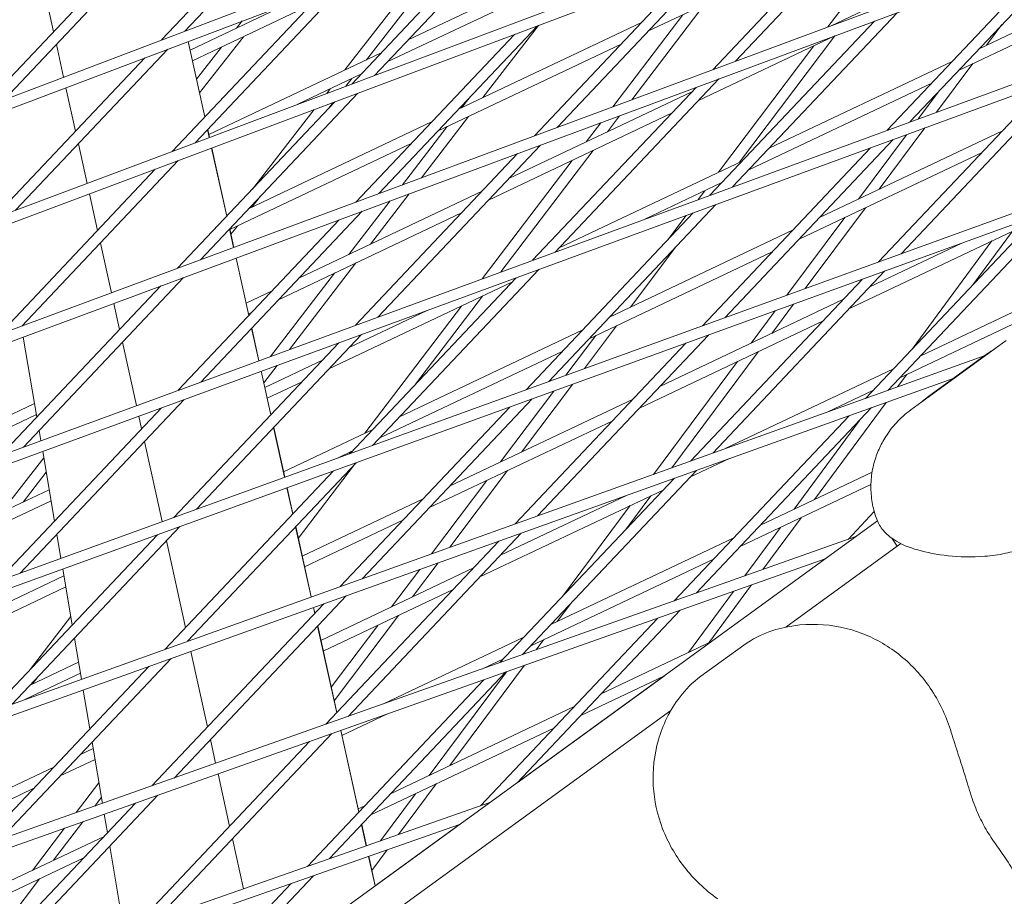
# Model space of a CAD drawing. Units: millimetres. Extents: x -4811 to 3814, y -4632 to 3814.
# Drawn here: x -1059 to -922, y 1163 to 1285 of the extents above; entities that cross this region are included whole.
import ezdxf

# ---------------------------------------------------------------- set-up
doc = ezdxf.new("R2010")
doc.units = ezdxf.units.MM
doc.linetypes.add('STRICHPUNKT', pattern=[25.4, 12.7, -6.35, 0, -6.35])
doc.layers.add('DNA Tower XL.04', color=252, linetype='Continuous', plot=False)
doc.layers.add('SICHER-MIN', color=7, linetype='STRICHPUNKT')

msp = doc.modelspace()

# ---------------------------------------------------------------- linework, layer by layer
at = {"layer": 'DNA Tower XL.04', "color": 0, "linetype": 'Continuous', "lineweight": 0}
for p, q in [((-637.1, 1435.2203, 7739.6859), (-1398.433, 1145.9635, 7739.6859)), ((-641.7294, 1431.8568, 7739.6859), (-1397.8199, 1144.5918, 7739.6859)), ((-688.0121, 1398.2305, 7739.6859), (-1412.7402, 1126.0954, 7739.6859)), ((-692.5764, 1394.9144, 7739.6859), (-1412.1276, 1124.7232, 7739.6859)), ((-738.9444, 1361.226, 7739.6859), (-1426.6383, 1106.0142, 7739.6859)), ((-743.4459, 1357.9555, 7739.6859), (-1426.026, 1104.6415, 7739.6859)), ((-789.8964, 1324.2072, 7739.6859), (-1440.125, 1085.7189, 7739.6859)), ((-794.3374, 1320.9806, 7739.6859), (-1439.5128, 1084.3457, 7739.6859)), ((-1036.3992, 1283.5127, 7739.6859), (-1015.6047, 1305.5213, 7739.6859)), ((-1039.6184, 1282.2896, 7739.6859), (-1018.8454, 1304.2755, 7739.6859)), ((-959.6467, 1279.3206, 7739.6859), (-937.2287, 1303.0475, 7739.6859)), ((-962.8247, 1278.1412, 7739.6859), (-940.4271, 1301.8465, 7739.6859)), ((-946.7626, 1284.1021, 7739.6859), (-933.5554, 1301.6562, 7739.6859)), ((-1009.9395, 1277.3469, 7739.6859), (-988.3991, 1300.145, 7739.6859)), ((-1013.1379, 1276.1459, 7739.6859), (-991.6184, 1298.9218, 7739.6859)), ((-1061.5817, 1273.945, 7739.6859), (-1040.9547, 1295.7763, 7739.6859)), ((-1014.0853, 1278.1072, 7739.6859), (-1000.5704, 1295.5207, 7739.6859)), ((-1011.0803, 1279.5324, 7739.6859), (-997.8776, 1296.5438, 7739.6859)), ((-946.3332, 1295.5956, 7739.6859), (-971.8451, 1283.4951, 7739.6859)), ((-935.3605, 1270.8544, 7739.6859), (-912.256, 1295.3079, 7739.6859)), ((-1064.801, 1272.7218, 7739.6859), (-1044.1954, 1294.5305, 7739.6859)), ((-979.7594, 1294.3881, 7739.6859), (-1005.2713, 1282.2877, 7739.6859)), ((-938.5186, 1269.6961, 7739.6859), (-915.434, 1294.1285, 7739.6859)), ((-984.506, 1270.095, 7739.6859), (-962.2478, 1293.6529, 7739.6859)), ((-900.2052, 1293.1614, 7739.6859), (-925.7171, 1281.0609, 7739.6859)), ((-982.6017, 1291.3798, 7739.6859), (-1008.1136, 1279.2794, 7739.6859)), ((-987.684, 1268.9156, 7739.6859), (-965.4461, 1292.4519, 7739.6859)), ((-1056.1242, 1289.9449, 7739.6859), (-1054.6814, 1283.4323, 7739.6859)), ((-1034.9585, 1267.9523, 7739.6859), (-1013.5817, 1290.5772, 7739.6859)), ((-903.0475, 1290.153, 7739.6859), (-928.5595, 1278.0526, 7739.6859)), ((-1038.1569, 1266.7513, 7739.6859), (-1016.801, 1289.3541, 7739.6859)), ((-936.4737, 1288.9456, 7739.6859), (-946.4083, 1284.2336, 7739.6859)), ((-1453.1981, 1065.2082, 7739.6859), (-840.8676, 1287.1745, 7739.6859)), ((-1021.5859, 1287.5361, 7739.6859), (-1035.6516, 1280.8647, 7739.6859)), ((-1018.8702, 1287.164, 7739.6859), (-1035.3188, 1279.3624, 7739.6859)), ((-974.1006, 1273.9566, 7739.6859), (-964.0331, 1287.2004, 7739.6859)), ((-976.7253, 1272.9826, 7739.6859), (-966.9797, 1285.8029, 7739.6859)), ((-960.064, 1261.7938, 7739.6859), (-937.1154, 1286.0823, 7739.6859)), ((-1029.1943, 1283.9275, 7739.6859), (-1028.3922, 1284.9502, 7739.6859)), ((-972.7422, 1284.7298, 7739.6859), (-998.2541, 1272.6294, 7739.6859)), ((-994.8455, 1274.2461, 7739.6859), (-987.1102, 1284.317, 7739.6859)), ((-963.222, 1260.6355, 7739.6859), (-940.2933, 1284.9029, 7739.6859)), ((-924.6769, 1281.5543, 7739.6859), (-922.5408, 1284.4226, 7739.6859)), ((-1452.5858, 1063.8346, 7739.6859), (-845.2503, 1283.9903, 7739.6859)), ((-1036.2887, 1283.6296, 7739.6859), (-1036.2734, 1283.5605, 7739.6859)), ((-1036.2688, 1283.6506, 7739.6859), (-1036.2508, 1283.5691, 7739.6859)), ((-1012.5433, 1259.69, 7739.6859), (-990.4652, 1283.0572, 7739.6859)), ((-1009.3653, 1260.8694, 7739.6859), (-987.2668, 1284.2582, 7739.6859)), ((-1054.2895, 1281.663, 7739.6859), (-1053.2785, 1277.0996, 7739.6859)), ((-1035.9456, 1282.0804, 7739.6859), (-1033.6146, 1271.5587, 7739.6859)), ((-1035.9229, 1282.089, 7739.6859), (-1033.5946, 1271.5799, 7739.6859)), ((-1034.3385, 1274.9375, 7739.6859), (-1028.2321, 1282.7236, 7739.6859)), ((-975.5846, 1281.7215, 7739.6859), (-1001.0965, 1269.6211, 7739.6859)), ((-945.8248, 1282.8501, 7739.6859), (-964.828, 1273.8368, 7739.6859)), ((-959.0789, 1265.2372, 7739.6859), (-945.8289, 1282.8482, 7739.6859)), ((-1059.9776, 1258.5576, 7739.6859), (-1038.7643, 1281.0095, 7739.6859)), ((-1034.7584, 1276.8328, 7739.6859), (-1031.2675, 1281.284, 7739.6859)), ((-1009.0107, 1280.5141, 7739.6859), (-1033.0481, 1269.113, 7739.6859)), ((-961.9976, 1263.8529, 7739.6859), (-948.7475, 1281.4639, 7739.6859)), ((-1063.1759, 1257.3566, 7739.6859), (-1041.9836, 1279.7864, 7739.6859)), ((-929.4565, 1279.2873, 7739.6859), (-954.9684, 1267.1869, 7739.6859)), ((-931.6248, 1272.2246, 7739.6859), (-926.5884, 1278.9875, 7739.6859)), ((-1011.8531, 1277.5057, 7739.6859), (-1020.733, 1273.294, 7739.6859)), ((-936.579, 1252.4796, 7739.6859), (-912.9672, 1277.4701, 7739.6859)), ((-1013.9434, 1275.8434, 7739.6859), (-1013.1194, 1276.9051, 7739.6859)), ((-984.7675, 1252.7332, 7739.6859), (-961.9747, 1276.8567, 7739.6859)), ((-961.9129, 1276.8797, 7739.6859), (-961.9856, 1276.8452, 7739.6859)), ((-932.2989, 1276.279, 7739.6859), (-957.8108, 1264.1785, 7739.6859)), ((-939.7176, 1251.3419, 7739.6859), (-916.1252, 1276.3118, 7739.6859)), ((-1052.9507, 1275.6196, 7739.6859), (-1051.6154, 1269.5922, 7739.6859)), ((-1034.2247, 1251.6438, 7739.6859), (-1012.2858, 1274.8636, 7739.6859)), ((-1016.6231, 1274.8372, 7739.6859), (-1016.1244, 1275.4798, 7739.6859)), ((-965.725, 1275.0715, 7739.6859), (-991.2369, 1262.9711, 7739.6859)), ((-987.9255, 1251.5749, 7739.6859), (-965.1526, 1275.6773, 7739.6859)), ((-934.1978, 1271.2809, 7739.6859), (-931.3705, 1275.0774, 7739.6859)), ((-1037.4026, 1250.4644, 7739.6859), (-1015.4842, 1273.6626, 7739.6859)), ((-1016.3342, 1272.7629, 7739.6859), (-1015.6984, 1273.5822, 7739.6859)), ((-997.8208, 1272.8349, 7739.6859), (-996.7818, 1274.1876, 7739.6859)), ((-1026.9673, 1261.509, 7739.6859), (-1018.3781, 1272.5759, 7739.6859)), ((-968.5674, 1272.0632, 7739.6859), (-994.0793, 1259.9628, 7739.6859)), ((-1001.9935, 1270.8558, 7739.6859), (-1027.5055, 1258.7553, 7739.6859)), ((-1003.4273, 1263.0731, 7739.6859), (-996.8514, 1271.6345, 7739.6859)), ((-980.4444, 1268.0901, 7739.6859), (-978.4194, 1270.7539, 7739.6859)), ((-977.4978, 1269.4877, 7739.6859), (-975.7948, 1271.7279, 7739.6859)), ((-1033.2227, 1269.7895, 7739.6859), (-1032.9803, 1268.6951, 7739.6859)), ((-1033.2026, 1269.8107, 7739.6859), (-1032.9574, 1268.7037, 7739.6859)), ((-1006.0728, 1262.0913, 7739.6859), (-999.8268, 1270.2233, 7739.6859)), ((-922.4393, 1269.629, 7739.6859), (-947.9513, 1257.5286, 7739.6859)), ((-939.6296, 1261.4756, 7739.6859), (-933.2617, 1270.0265, 7739.6859)), ((-1004.8359, 1267.8475, 7739.6859), (-1030.1117, 1255.859, 7739.6859)), ((-961.1305, 1243.5799, 7739.6859), (-937.6707, 1268.4094, 7739.6859)), ((-942.5212, 1260.1041, 7739.6859), (-935.8347, 1269.0828, 7739.6859)), ((-1051.2234, 1267.8229, 7739.6859), (-1050.0008, 1262.3039, 7739.6859)), ((-1032.6526, 1267.2159, 7739.6859), (-1030.5486, 1257.7186, 7739.6859)), ((-1032.6297, 1267.2245, 7739.6859), (-1030.5284, 1257.74, 7739.6859)), ((-1009.4709, 1243.6725, 7739.6859), (-986.834, 1267.6311, 7739.6859)), ((-992.3474, 1249.953, 7739.6859), (-979.4714, 1266.8914, 7739.6859)), ((-964.2691, 1242.4422, 7739.6859), (-940.8287, 1267.2511, 7739.6859)), ((-925.2817, 1266.6207, 7739.6859), (-950.7936, 1254.5203, 7739.6859)), ((-1059.084, 1242.4182, 7739.6859), (-1037.3048, 1265.469, 7739.6859)), ((-1012.6289, 1242.5142, 7739.6859), (-990.012, 1266.4517, 7739.6859)), ((-994.96, 1248.9948, 7739.6859), (-982.418, 1265.4938, 7739.6859)), ((-958.7079, 1265.4132, 7739.6859), (-984.2198, 1253.3128, 7739.6859)), ((-1062.2619, 1241.2388, 7739.6859), (-1040.5032, 1264.268, 7739.6859)), ((-961.5502, 1262.4049, 7739.6859), (-972.303, 1257.3048, 7739.6859)), ((-994.9764, 1261.1975, 7739.6859), (-1020.4883, 1249.097, 7739.6859)), ((-964.8742, 1260.0295, 7739.6859), (-963.9397, 1261.2716, 7739.6859)), ((-1049.6731, 1260.8247, 7739.6859), (-1048.5493, 1255.7521, 7739.6859)), ((-1027.0311, 1258.9803, 7739.6859), (-1025.827, 1260.5318, 7739.6859)), ((-1013.512, 1252.4059, 7739.6859), (-1007.7917, 1259.8535, 7739.6859)), ((-1010.5367, 1253.8171, 7739.6859), (-1005.1462, 1260.8352, 7739.6859)), ((-1034.1744, 1234.6119, 7739.6859), (-1011.6933, 1258.4055, 7739.6859)), ((-985.6819, 1234.6801, 7739.6859), (-962.3741, 1259.3488, 7739.6859)), ((-949.9342, 1247.6385, 7739.6859), (-941.5412, 1258.9087, 7739.6859)), ((-938.4199, 1233.4462, 7739.6859), (-914.3203, 1258.9528, 7739.6859)), ((-1037.3324, 1233.4536, 7739.6859), (-1014.8713, 1257.2261, 7739.6859)), ((-997.8187, 1258.1892, 7739.6859), (-1023.3307, 1246.0887, 7739.6859)), ((-988.8205, 1233.5424, 7739.6859), (-965.5322, 1258.1905, 7739.6859)), ((-969.0948, 1254.4198, 7739.6859), (-966.5344, 1257.8229, 7739.6859)), ((-952.496, 1246.7098, 7739.6859), (-944.4328, 1257.5372, 7739.6859)), ((-918.2645, 1256.9624, 7739.6859), (-943.7765, 1244.862, 7739.6859)), ((-941.5395, 1232.3285, 7739.6859), (-917.4589, 1257.8151, 7739.6859)), ((-1030.1566, 1255.9494, 7739.6859), (-1029.5843, 1253.3659, 7739.6859)), ((-1030.1364, 1255.9707, 7739.6859), (-1029.5612, 1253.3745, 7739.6859)), ((-1029.9656, 1255.1994, 7739.6859), (-1029.0702, 1256.353, 7739.6859)), ((-951.6907, 1255.7549, 7739.6859), (-977.2026, 1243.6545, 7739.6859)), ((-926.5706, 1248.1714, 7739.6859), (-921.0716, 1255.631, 7739.6859)), ((-935.049, 1239.198, 7739.6859), (-923.937, 1254.2719, 7739.6859)), ((-1048.1574, 1253.9828, 7739.6859), (-1046.6201, 1247.0437, 7739.6859)), ((-954.5331, 1252.7466, 7739.6859), (-980.045, 1240.6462, 7739.6859)), ((-974.2711, 1245.0449, 7739.6859), (-967.9468, 1253.4508, 7739.6859)), ((-928.0985, 1253.9583, 7739.6859), (-940.9341, 1247.8703, 7739.6859)), ((-1029.2568, 1251.8875, 7739.6859), (-1027.4825, 1243.8785, 7739.6859)), ((-1029.2337, 1251.8961, 7739.6859), (-1027.4622, 1243.9, 7739.6859)), ((-1021.8026, 1239.1495, 7739.6859), (-1012.5426, 1251.2056, 7739.6859)), ((-1010.2334, 1225.7804, 7739.6859), (-987.0776, 1250.2881, 7739.6859)), ((-962.8232, 1224.7031, 7739.6859), (-938.8718, 1250.053, 7739.6859)), ((-908.405, 1250.3124, 7739.6859), (-933.9169, 1238.212, 7739.6859)), ((-1058.8778, 1225.5512, 7739.6859), (-1036.5526, 1249.1799, 7739.6859)), ((-1024.4358, 1238.1837, 7739.6859), (-1015.5179, 1249.7943, 7739.6859)), ((-1013.372, 1224.6426, 7739.6859), (-990.2356, 1249.1299, 7739.6859)), ((-965.9429, 1223.5854, 7739.6859), (-942.0104, 1248.9153, 7739.6859)), ((-1062.0358, 1224.393, 7739.6859), (-1039.7306, 1248.0005, 7739.6859)), ((-1024.2277, 1247.3234, 7739.6859), (-1027.841, 1245.6096, 7739.6859)), ((-990.8016, 1248.5309, 7739.6859), (-1016.3135, 1236.4304, 7739.6859)), ((-911.2474, 1247.3041, 7739.6859), (-936.7593, 1235.2037, 7739.6859)), ((-1004.2422, 1234.3055, 7739.6859), (-994.9097, 1246.5824, 7739.6859)), ((-944.6735, 1246.0966, 7739.6859), (-970.1854, 1233.9962, 7739.6859)), ((-1046.2926, 1245.5653, 7739.6859), (-1045.4833, 1241.912, 7739.6859)), ((-1002.6007, 1244.5946, 7739.6859), (-1013.4711, 1239.4387, 7739.6859)), ((-1011.321, 1227.472, 7739.6859), (-997.8563, 1245.1848, 7739.6859)), ((-957.474, 1240.0253, 7739.6859), (-954.1235, 1244.5243, 7739.6859)), ((-954.5824, 1241.3968, 7739.6859), (-951.5617, 1245.453, 7739.6859)), ((-1027.0701, 1244.3151, 7739.6859), (-1027.5081, 1244.1073, 7739.6859)), ((-977.1898, 1243.6606, 7739.6859), (-977.1622, 1243.6973, 7739.6859)), ((-1027.0906, 1242.1093, 7739.6859), (-1026.0868, 1237.5782, 7739.6859)), ((-1027.0702, 1242.1308, 7739.6859), (-1026.0635, 1237.5867, 7739.6859)), ((-980.942, 1241.8809, 7739.6859), (-1006.454, 1229.7804, 7739.6859)), ((-980.7146, 1236.4808, 7739.6859), (-976.2132, 1242.4636, 7739.6859)), ((-947.5159, 1243.0883, 7739.6859), (-973.0278, 1230.9879, 7739.6859)), ((-1058.9066, 1240.8841, 7739.6859), (-1057.0092, 1229.7131, 7739.6859)), ((-1034.7848, 1216.8806, 7739.6859), (-1011.781, 1241.2275, 7739.6859)), ((-987.2266, 1215.9601, 7739.6859), (-963.4232, 1241.1533, 7739.6859)), ((-983.2957, 1235.5451, 7739.6859), (-979.1319, 1241.0792, 7739.6859)), ((-1045.0913, 1240.1427, 7739.6859), (-1043.1378, 1231.3243, 7739.6859)), ((-1037.9234, 1215.7429, 7739.6859), (-1014.9391, 1240.0692, 7739.6859)), ((-990.3463, 1214.8424, 7739.6859), (-966.5618, 1240.0155, 7739.6859)), ((-921.9441, 1240.3751, 7739.6859), (-935.2213, 1230.7287, 7739.6859)), ((-924.9936, 1238.2564, 7739.6859), (-1465.8553, 1044.481, 7739.6859)), ((-1017.2105, 1237.6651, 7739.6859), (-1025.2374, 1233.8579, 7739.6859)), ((-983.7844, 1238.8726, 7739.6859), (-1009.2963, 1226.7721, 7739.6859)), ((-968.5394, 1222.6552, 7739.6859), (-956.4939, 1238.83, 7739.6859)), ((-933.9098, 1238.2154, 7739.6859), (-933.8959, 1238.2343, 7739.6859)), ((-924.8628, 1238.3514, 7739.6859), (-932.3947, 1232.8792, 7739.6859)), ((-1025.3784, 1234.4941, 7739.6859), (-1023.5111, 1236.9252, 7739.6859)), ((-971.0902, 1221.7413, 7739.6859), (-959.3855, 1237.4585, 7739.6859)), ((-937.6564, 1236.4384, 7739.6859), (-961.0863, 1225.3254, 7739.6859)), ((-929.3202, 1235.1129, 7739.6859), (-1465.2427, 1043.1071, 7739.6859)), ((-1025.7595, 1236.1006, 7739.6859), (-1024.4165, 1230.0384, 7739.6859)), ((-1025.7362, 1236.1091, 7739.6859), (-1024.396, 1230.0601, 7739.6859)), ((-937.0686, 1233.9303, 7739.6859), (-935.7916, 1235.6627, 7739.6859)), ((-1020.0529, 1234.6568, 7739.6859), (-1024.9046, 1232.3556, 7739.6859)), ((-989.4633, 1224.8526, 7739.6859), (-982.3652, 1234.2869, 7739.6859)), ((-1059.3363, 1207.9809, 7739.6859), (-1036.4845, 1232.1669, 7739.6859)), ((-1011.63, 1207.217, 7739.6859), (-987.9747, 1232.2535, 7739.6859)), ((-973.9249, 1232.2226, 7739.6859), (-999.4368, 1220.1221, 7739.6859)), ((-992.382, 1223.4683, 7739.6859), (-984.9463, 1233.3513, 7739.6859)), ((-940.4987, 1233.43, 7739.6859), (-946.7786, 1230.4514, 7739.6859)), ((-1057.3333, 1231.6213, 7739.6859), (-1078.991, 1221.3489, 7739.6859)), ((-1062.4749, 1206.8431, 7739.6859), (-1039.6425, 1231.0086, 7739.6859)), ((-1014.7497, 1206.0993, 7739.6859), (-991.1133, 1231.1158, 7739.6859)), ((-965.119, 1205.1881, 7739.6859), (-940.6957, 1231.0374, 7739.6859)), ((-948.6297, 1218.247, 7739.6859), (-938.6648, 1231.7651, 7739.6859)), ((-1057.0723, 1230.0849, 7739.6859), (-1081.8333, 1218.3406, 7739.6859)), ((-1042.8104, 1229.8467, 7739.6859), (-1042.4172, 1228.0719, 7739.6859)), ((-968.2203, 1204.0899, 7739.6859), (-943.8154, 1229.9197, 7739.6859)), ((-1024.0245, 1228.2692, 7739.6859), (-1022.489, 1221.3378, 7739.6859)), ((-1024.0041, 1228.2908, 7739.6859), (-1022.4655, 1221.3463, 7739.6859)), ((-976.7672, 1229.2143, 7739.6859), (-1002.2792, 1217.1138, 7739.6859)), ((-951.4951, 1216.888, 7739.6859), (-942.3743, 1229.2608, 7739.6859)), ((-1056.6948, 1227.8618, 7739.6859), (-1056.4534, 1226.4405, 7739.6859)), ((-1010.1934, 1228.0068, 7739.6859), (-1022.6339, 1222.1062, 7739.6859)), ((-1042.0253, 1226.3026, 7739.6859), (-1039.5549, 1215.1515, 7739.6859)), ((-1061.9376, 1216.4508, 7739.6859), (-1056.046, 1224.042, 7739.6859)), ((-1056.1979, 1224.9365, 7739.6859), (-1054.5495, 1215.2312, 7739.6859)), ((-1013.0357, 1224.9985, 7739.6859), (-1015.1283, 1224.006, 7739.6859)), ((-1013.5097, 1224.5927, 7739.6859), (-1013.2946, 1224.8757, 7739.6859)), ((-960.5106, 1223.9383, 7739.6859), (-966.0106, 1221.3296, 7739.6859)), ((-1036.0334, 1198.474, 7739.6859), (-1012.5261, 1223.3537, 7739.6859)), ((-1020.5761, 1212.8182, 7739.6859), (-1012.7371, 1223.1304, 7739.6859)), ((-1058.9327, 1217.8761, 7739.6859), (-1055.7051, 1222.0348, 7739.6859)), ((-1039.153, 1197.3563, 7739.6859), (-1015.6647, 1222.216, 7739.6859)), ((-999.4482, 1211.5814, 7739.6859), (-991.4054, 1222.2713, 7739.6859)), ((-989.3784, 1196.5975, 7739.6859), (-965.0991, 1222.2944, 7739.6859)), ((-940.6119, 1222.05, 7739.6859), (-956.1511, 1214.6796, 7739.6859)), ((-1022.1618, 1219.8609, 7739.6859), (-1021.3504, 1216.1983, 7739.6859)), ((-1022.1383, 1219.8694, 7739.6859), (-1021.3298, 1216.2201, 7739.6859)), ((-1002.0181, 1210.6607, 7739.6859), (-994.3241, 1220.8869, 7739.6859)), ((-992.4797, 1195.4993, 7739.6859), (-968.2188, 1221.1767, 7739.6859)), ((-940.7755, 1220.3122, 7739.6859), (-958.9935, 1211.6713, 7739.6859)), ((-1055.292, 1219.6029, 7739.6859), (-1071.9738, 1211.6906, 7739.6859)), ((-969.7501, 1219.556, 7739.6859), (-995.262, 1207.4555, 7739.6859)), ((-974.8183, 1218.8123, 7739.6859), (-992.4196, 1210.4639, 7739.6859)), ((-974.9306, 1214.073, 7739.6859), (-971.4466, 1218.7513, 7739.6859)), ((-1055.0311, 1218.0665, 7739.6859), (-1074.8162, 1208.6823, 7739.6859)), ((-1003.1762, 1218.3485, 7739.6859), (-1020.0303, 1210.3545, 7739.6859)), ((-983.7602, 1204.7278, 7739.6859), (-974.3382, 1217.3798, 7739.6859)), ((-955.8321, 1208.4767, 7739.6859), (-950.5115, 1215.6943, 7739.6859)), ((-943.9609, 1212.6805, 7739.6859), (-940.3128, 1216.5416, 7739.6859)), ((-939.8741, 1215.242, 7739.6859), (-1528.7207, 787.4199, 7739.6859)), ((-1060.4367, 1189.731, 7739.6859), (-1037.0776, 1214.454, 7739.6859)), ((-1020.9585, 1214.4291, 7739.6859), (-1018.7923, 1204.651, 7739.6859)), ((-1020.9379, 1214.4509, 7739.6859), (-1018.7686, 1204.6595, 7739.6859)), ((-1006.0186, 1215.3402, 7739.6859), (-1019.6975, 1208.8522, 7739.6859)), ((-958.3539, 1207.5837, 7739.6859), (-953.3769, 1214.3353, 7739.6859)), ((-1478.0939, 1023.5359, 7739.6859), (-942.8662, 1213.0682, 7739.6859)), ((-1063.5564, 1188.6133, 7739.6859), (-1040.2162, 1213.3163, 7739.6859)), ((-1054.2351, 1213.3799, 7739.6859), (-1053.6671, 1210.0359, 7739.6859)), ((-1013.6378, 1188.0069, 7739.6859), (-989.5025, 1213.5513, 7739.6859)), ((-1038.9592, 1212.4625, 7739.6859), (-1036.2851, 1200.3917, 7739.6859)), ((-1016.739, 1186.9087, 7739.6859), (-992.6221, 1212.4336, 7739.6859)), ((-959.8905, 1212.906, 7739.6859), (-985.4025, 1200.8056, 7739.6859)), ((-936.6276, 1212.0911, 7739.6859), (-952.6581, 1200.4443, 7739.6859)), ((-1477.4807, 1022.1617, 7739.6859), (-947.1389, 1209.9639, 7739.6859)), ((-1004.6555, 1204.6603, 7739.6859), (-1001.0894, 1209.4, 7739.6859)), ((-962.7329, 1209.8977, 7739.6859), (-988.2448, 1197.7972, 7739.6859)), ((-947.139, 1209.9638, 7739.6859), (-962.9823, 1198.453, 7739.6859)), ((-1053.2507, 1207.5845, 7739.6859), (-1064.9566, 1202.0323, 7739.6859)), ((-1053.4118, 1208.5329, 7739.6859), (-1052.0898, 1200.7494, 7739.6859)), ((-996.159, 1208.6902, 7739.6859), (-1017.4268, 1198.6028, 7739.6859)), ((-1007.5742, 1203.276, 7739.6859), (-1003.6593, 1208.4793, 7739.6859)), ((-963.3497, 1198.2787, 7739.6859), (-957.4195, 1206.3233, 7739.6859)), ((-1052.9898, 1206.0481, 7739.6859), (-1067.799, 1199.024, 7739.6859)), ((-1037.8971, 1179.4163, 7739.6859), (-1013.9058, 1204.8083, 7739.6859)), ((-999.0014, 1205.6819, 7739.6859), (-1017.0939, 1197.1005, 7739.6859)), ((-966.215, 1196.9197, 7739.6859), (-959.9413, 1205.4303, 7739.6859)), ((-1040.9984, 1178.3181, 7739.6859), (-1017.0255, 1203.6906, 7739.6859)), ((-984.4878, 1201.2394, 7739.6859), (-982.6096, 1203.7614, 7739.6859)), ((-1018.4653, 1203.1748, 7739.6859), (-1018.2844, 1202.3582, 7739.6859)), ((-1018.4416, 1203.1833, 7739.6859), (-1018.2636, 1202.3802, 7739.6859)), ((-1015.5583, 1190.1691, 7739.6859), (-1006.5976, 1202.079, 7739.6859)), ((-990.0933, 1178.7556, 7739.6859), (-967.3785, 1202.7967, 7739.6859)), ((-1057.9631, 1194.5331, 7739.6859), (-1052.2888, 1201.9208, 7739.6859)), ((-1017.8717, 1200.6109, 7739.6859), (-1015.1974, 1188.5402, 7739.6859)), ((-1015.9853, 1192.0965, 7739.6859), (-1009.5163, 1200.6946, 7739.6859)), ((-995.1967, 1175.5384, 7739.6859), (-970.4798, 1201.6985, 7739.6859)), ((-1017.8924, 1200.589, 7739.6859), (-1015.2183, 1188.5181, 7739.6859)), ((-1051.7754, 1198.898, 7739.6859), (-1050.8045, 1193.1819, 7739.6859)), ((-1035.8932, 1198.6224, 7739.6859), (-1035.873, 1198.5314, 7739.6859)), ((-989.1419, 1199.0319, 7739.6859), (-1008.7001, 1189.7554, 7739.6859)), ((-987.4312, 1197.287, 7739.6859), (-986.3994, 1198.6725, 7739.6859)), ((-962.9822, 1198.453, 7739.6859), (-978.3853, 1191.1473, 7739.6859)), ((-964.4834, 1193.6004, 7739.6859), (-958.4922, 1197.9533, 7739.6859)), ((-1035.546, 1197.0552, 7739.6859), (-1033.2191, 1186.5516, 7739.6859)), ((-1062.1565, 1170.8257, 7739.6859), (-1038.3092, 1196.0653, 7739.6859)), ((-1051.2094, 1195.5661, 7739.6859), (-1057.9395, 1192.374, 7739.6859)), ((-999.4406, 1181.1606, 7739.6859), (-989.0406, 1195.1258, 7739.6859)), ((-991.9842, 1196.0236, 7739.6859), (-994.8872, 1194.6467, 7739.6859)), ((-1065.2577, 1169.7275, 7739.6859), (-1041.4289, 1194.9476, 7739.6859)), ((-1050.9485, 1194.0297, 7739.6859), (-1058.6996, 1190.3533, 7739.6859)), ((-1016.2329, 1168.175, 7739.6859), (-991.6379, 1194.2061, 7739.6859)), ((-1002.3322, 1179.7891, 7739.6859), (-991.5807, 1194.2263, 7739.6859)), ((-1057.6101, 1192.5302, 7739.6859), (-1056.8202, 1193.5587, 7739.6859)), ((-1019.3163, 1167.0957, 7739.6859), (-994.7391, 1193.1079, 7739.6859)), ((-969.5641, 1193.671, 7739.6859), (-990.0932, 1178.7557, 7739.6859)), ((-969.564, 1193.6711, 7739.6859), (-981.2277, 1188.1389, 7739.6859)), ((-1050.5494, 1191.6799, 7739.6859), (-1049.6301, 1186.2675, 7739.6859)), ((-968.6553, 1188.8216, 7739.6859), (-1494.6996, 806.6281, 7739.6859)), ((-1008.1268, 1188.3671, 7739.6859), (-1014.4904, 1185.3488, 7739.6859)), ((-982.1247, 1189.3736, 7739.6859), (-1007.6366, 1177.2732, 7739.6859)), ((-1040.3525, 1159.7324, 7739.6859), (-1015.8972, 1185.6155, 7739.6859)), ((-1014.6715, 1186.0495, 7739.6859), (-1012.1523, 1174.678, 7739.6859)), ((-1014.6475, 1186.058, 7739.6859), (-1012.1312, 1174.7003, 7739.6859)), ((-984.9671, 1186.3653, 7739.6859), (-1010.479, 1174.2649, 7739.6859)), ((-1049.3157, 1184.4162, 7739.6859), (-1047.8668, 1175.8858, 7739.6859)), ((-1043.4359, 1158.6531, 7739.6859), (-1018.9985, 1184.5173, 7739.6859)), ((-1032.8271, 1184.7823, 7739.6859), (-1032.0936, 1181.4714, 7739.6859)), ((-1049.1682, 1183.5477, 7739.6859), (-1050.9223, 1182.7157, 7739.6859)), ((-1048.9072, 1182.0113, 7739.6859), (-1053.7647, 1179.7074, 7739.6859)), ((-1054.6617, 1180.9421, 7739.6859), (-1080.1737, 1168.8417, 7739.6859)), ((-1051.5181, 1174.5929, 7739.6859), (-1048.3541, 1178.755, 7739.6859)), ((-1031.7668, 1179.9958, 7739.6859), (-1030.153, 1172.7115, 7739.6859)), ((-1057.5041, 1177.9338, 7739.6859), (-1083.016, 1165.8333, 7739.6859)), ((-1006.6, 1171.5469, 7739.6859), (-1001.3521, 1178.5938, 7739.6859)), ((-993.8937, 1175.9945, 7739.6859), (-1489.9112, 1002.3716, 7739.6859)), ((-1067.5554, 1150.2104, 7739.6859), (-1043.2578, 1175.9267, 7739.6859)), ((-1064.472, 1151.2897, 7739.6859), (-1040.1566, 1177.0249, 7739.6859)), ((-1048.9399, 1175.5059, 7739.6859), (-1048.01, 1176.729, 7739.6859)), ((-1009.1296, 1170.6614, 7739.6859), (-1004.2437, 1177.2223, 7739.6859)), ((-1011.3761, 1175.4996, 7739.6859), (-1012.2197, 1175.0994, 7739.6859)), ((-1054.6893, 1167.9424, 7739.6859), (-1050.5951, 1173.3285, 7739.6859)), ((-1047.6119, 1174.3848, 7739.6859), (-1047.1704, 1171.7856, 7739.6859)), ((-998.1147, 1172.9278, 7739.6859), (-1489.2972, 1000.9973, 7739.6859)), ((-1057.6359, 1166.5448, 7739.6859), (-1053.1733, 1172.4155, 7739.6859)), ((-1011.7603, 1172.9087, 7739.6859), (-1011.109, 1169.9686, 7739.6859)), ((-1011.7393, 1172.931, 7739.6859), (-1011.0848, 1169.977, 7739.6859)), ((-998.1147, 1172.9278, 7739.6859), (-1009.8497, 1164.4019, 7739.6859)), ((-1047.6446, 1171.2838, 7739.6859), (-1073.1565, 1159.1834, 7739.6859)), ((-1029.7611, 1170.9422, 7739.6859), (-1028.2186, 1163.9796, 7739.6859)), ((-1046.856, 1169.9343, 7739.6859), (-1044.8555, 1158.1562, 7739.6859)), ((-1010.3246, 1166.5455, 7739.6859), (-1008.2008, 1169.3973, 7739.6859)), ((-1050.4869, 1168.2755, 7739.6859), (-1075.9989, 1156.175, 7739.6859)), ((-1010.7822, 1168.4937, 7739.6859), (-1009.8721, 1164.3855, 7739.6859)), ((-1010.7581, 1168.5022, 7739.6859), (-1009.8497, 1164.4018, 7739.6859)), ((-1010.7534, 1168.481, 7739.6859), (-1010.7304, 1168.5118, 7739.6859)), ((-1068.391, 1149.9179, 7739.6859), (-1056.6629, 1165.3462, 7739.6859)), ((-1041.5789, 1141.3492, 7739.6859), (-1018.4765, 1165.8005, 7739.6859)), ((-1046.4406, 1138.3878, 7739.6859), (-1021.5598, 1164.7212, 7739.6859))]:
    msp.add_line(p, q, dxfattribs=at)
for points, knots in [([(-923.529, 1239.2235, 7739.6859), (-923.7769, 1239.0787, 7739.6859), (-924.01, 1238.9334, 7739.6859), (-924.4536, 1238.642, 7739.6859), (-924.6639, 1238.496, 7739.6859), (-924.8628, 1238.3514, 7739.6859)], [11.859546584, 11.859546584, 11.859546584, 11.859546584, 12.089528591, 12.089528591, 12.322783737, 12.322783737, 12.322783737, 12.322783737]), ([(-932.3947, 1232.8792, 7739.6859), (-932.5936, 1232.7347, 7739.6859), (-932.7973, 1232.5799, 7739.6859), (-933.2115, 1232.2481, 7739.6859), (-933.4219, 1232.0713, 7739.6859), (-933.6363, 1231.8802, 7739.6859)], [5.08213229, 5.08213229, 5.08213229, 5.08213229, 5.315378007, 5.315378007, 5.545601128, 5.545601128, 5.545601128, 5.545601128]), ([(-935.2213, 1230.7287, 7739.6859), (-935.6046, 1230.4502, 7739.6859), (-935.9654, 1230.1566, 7739.6859), (-936.6382, 1229.5518, 7739.6859), (-936.9501, 1229.2406, 7739.6859), (-937.5255, 1228.6117, 7739.6859), (-937.7889, 1228.2941, 7739.6859), (-938.2709, 1227.6609, 7739.6859), (-938.4895, 1227.3455, 7739.6859), (-938.8871, 1226.7226, 7739.6859), (-939.0661, 1226.4152, 7739.6859), (-939.2281, 1226.1136, 7739.6859)], [167.4972961, 167.4972961, 167.4972961, 167.4972961, 167.95472167, 167.95472167, 168.41214724, 168.41214724, 168.86957281, 168.86957281, 169.32699838, 169.32699838, 169.78442395, 169.78442395, 169.78442395, 169.78442395]), ([(-939.2281, 1226.1136, 7739.6859), (-939.5195, 1225.5713, 7739.6859), (-939.7953, 1224.9669, 7739.6859), (-940.2669, 1223.6426, 7739.6859), (-940.4616, 1222.9226, 7739.6859), (-940.7223, 1221.4143, 7739.6859), (-940.7874, 1220.627, 7739.6859), (-940.7712, 1219.0629, 7739.6859), (-940.6902, 1218.2873, 7739.6859), (-940.4086, 1216.8191, 7739.6859), (-940.2093, 1216.1268, 7739.6859), (-939.9733, 1215.4897, 7739.6859)], [46.23474174, 46.23474174, 46.23474174, 46.23474174, 46.69837235, 46.69837235, 47.16200297, 47.16200297, 47.62563358, 47.62563358, 48.08926419, 48.08926419, 48.55289481, 48.55289481, 48.55289481, 48.55289481]), ([(-939.9733, 1215.4897, 7739.6859), (-939.7441, 1214.8709, 7739.6859), (-939.4172, 1214.3602, 7739.6859), (-938.5987, 1213.3722, 7739.6859), (-938.098, 1212.9784, 7739.6859), (-936.5496, 1211.9596, 7739.6859), (-935.4652, 1211.5489, 7739.6859), (-932.974, 1210.8292, 7739.6859), (-931.5636, 1210.5601, 7739.6859), (-928.4365, 1210.2323, 7739.6859), (-926.7442, 1210.1731, 7739.6859), (-923.9805, 1210.3919, 7739.6859), (-923.0173, 1210.5175, 7739.6859), (-921.2175, 1210.9063, 7739.6859), (-920.4048, 1211.131, 7739.6859), (-918.6466, 1211.8052, 7739.6859), (-917.6852, 1212.2725, 7739.6859), (-916.7433, 1212.9568, 7739.6859)], [4.58686595, 4.58686595, 4.58686595, 4.58686595, 6.17560651, 6.17560651, 8.42787389, 8.42787389, 13.26545581, 13.26545581, 18.40029709, 18.40029709, 23.53513837, 23.53513837, 26.10255901, 26.10255901, 28.10767169, 28.10767169, 30.26107233, 30.26107233, 30.26107233, 30.26107233]), ([(-929.7109, 1186.1659, 7739.6859), (-930.3563, 1188.2089, 7739.6859), (-931.301, 1190.1629, 7739.6859), (-933.6683, 1193.6449, 7739.6859), (-935.0514, 1195.1532, 7739.6859), (-938.229, 1197.7448, 7739.6859), (-940.022, 1198.7869, 7739.6859), (-943.9235, 1200.3121, 7739.6859), (-946.0597, 1200.7521, 7739.6859), (-950.3842, 1200.8916, 7739.6859), (-952.5938, 1200.6265, 7739.6859), (-956.0589, 1199.399, 7739.6859), (-957.2829, 1198.8319, 7739.6859), (-958.4922, 1197.9533, 7739.6859)], [0, 0, 0, 0, 5.27121312, 5.27121312, 10.39088444, 10.39088444, 15.74258076, 15.74258076, 21.53422542, 21.53422542, 27.29425117, 27.29425117, 30.26107233, 30.26107233, 30.26107233, 30.26107233]), ([(-962.1669, 1162.5853, 7739.6859), (-963.9107, 1163.8305, 7739.6859), (-965.4909, 1165.3483, 7739.6859), (-968.0648, 1168.6724, 7739.6859), (-969.0762, 1170.4639, 7739.6859), (-970.5559, 1174.2976, 7739.6859), (-970.987, 1176.3054, 7739.6859), (-971.2276, 1180.4961, 7739.6859), (-970.9842, 1182.6516, 7739.6859), (-969.7833, 1186.7978, 7739.6859), (-968.8484, 1188.8156, 7739.6859), (-966.6156, 1191.7268, 7739.6859), (-965.6922, 1192.7222, 7739.6859), (-964.4834, 1193.6004, 7739.6859)], [-30.23875943, -30.23875943, -30.23875943, -30.23875943, -24.96689543, -24.96689543, -19.83160109, -19.83160109, -14.48570697, -14.48570697, -8.72319273, -8.72319273, -2.96539455, -2.96539455, 0, 0, 0, 0]), ([(-927.2598, 1178.4077, 7739.6859), (-927.4167, 1178.9392, 7739.6859), (-927.5779, 1179.4649, 7739.6859), (-927.9039, 1180.5083, 7739.6859), (-928.0687, 1181.0257, 7739.6859), (-928.3988, 1182.0568, 7739.6859), (-928.5642, 1182.5706, 7739.6859), (-928.8939, 1183.5974, 7739.6859), (-929.0582, 1184.1103, 7739.6859), (-929.3854, 1185.1371, 7739.6859), (-929.5483, 1185.6509, 7739.6859), (-929.7109, 1186.1659, 7739.6859)], [0, 0, 0, 0, 1.62697458, 1.62697458, 3.25394916, 3.25394916, 4.88092374, 4.88092374, 6.50789832, 6.50789832, 8.1348729, 8.1348729, 8.1348729, 8.1348729]), ([(-920.8891, 1166.467, 7739.6859), (-921.3802, 1167.3099, 7739.6859), (-921.8997, 1168.0531, 7739.6859), (-922.9172, 1169.496, 7739.6859), (-923.4159, 1170.1915, 7739.6859), (-924.3536, 1171.6093, 7739.6859), (-924.7928, 1172.3308, 7739.6859), (-925.6, 1173.8639, 7739.6859), (-925.9686, 1174.6768, 7739.6859), (-926.6488, 1176.4412, 7739.6859), (-926.9603, 1177.3928, 7739.6859), (-927.2598, 1178.4077, 7739.6859)], [0, 0, 0, 0, 3.49329525, 3.49329525, 6.9865905, 6.9865905, 10.47988575, 10.47988575, 13.973181, 13.973181, 17.46647625, 17.46647625, 17.46647625, 17.46647625])]:
    msp.add_open_spline(points, degree=3, knots=knots, dxfattribs=at)
msp.add_open_spline([(-937.1201, 1211.7333, 7739.6859), (-937.3907, 1212.0955, 7739.6859), (-937.6381, 1212.4622, 7739.6859), (-937.8631, 1212.8303, 7739.6859)], degree=3, dxfattribs=at)
at = {"layer": 'SICHER-MIN'}
msp.add_circle((0, 0), 3813.9253, dxfattribs=at)

doc.saveas('drawing.dxf')
